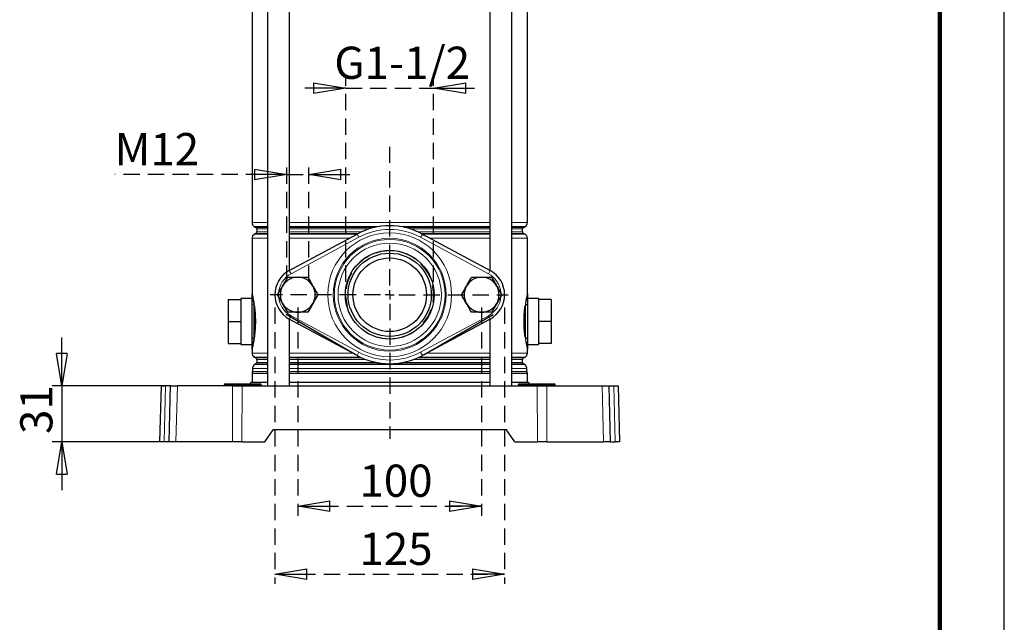
# Model space of a CAD drawing. Units: millimetres. Extents: x -4 to 213, y 0 to 297.
# Drawn here: x 133 to 210, y 110 to 157 of the extents above; entities that cross this region are included whole.
import ezdxf

# ---------------------------------------------------------------- set-up
doc = ezdxf.new("R2010")
doc.units = ezdxf.units.MM
doc.linetypes.add('HIDDEN', pattern=[1.905, 1.27, -0.635])
doc.layers.add('FORMAT', color=7, linetype='Continuous')
doc.layers.add('TRATTEGGIO', color=7, linetype='HIDDEN')
doc.styles.add('SLDTEXTSTYLE0', font='TXT', dxfattribs={"width": 0.605})
doc.dimstyles.new('SLDDIMSTYLE0', dxfattribs={"dimtxt": 2.5, "dimasz": 2.5, "dimexe": 0, "dimexo": 0.0625, "dimtad": 1, "dimlfac": 7, "dimrnd": 1e-09, "dimzin": 12, "dimdsep": 46, "dimtxsty": 'SLDTEXTSTYLE0', "dimblk1": 'CLOSED', "dimblk2": 'CLOSED', "dimsah": 1, "dimcen": 0.09, "dimadec": 0, "dimazin": 3, "dimtfac": 1, "dimtofl": 0, "dimtmove": 0, "dimatfit": 3, "dimldrblk": 'CLOSED', "dimfxl": 0, "dimfrac": 2, "dimtolj": 1, "dimtzin": 12, "dimarcsym": 0})
doc.dimstyles.new('SLDDIMSTYLE1', dxfattribs={"dimtxt": 2.5, "dimasz": 2.5, "dimexe": 0, "dimexo": 0.0625, "dimtad": 1, "dimlfac": 7, "dimrnd": 1e-09, "dimzin": 12, "dimdsep": 46, "dimtxsty": 'SLDTEXTSTYLE0', "dimblk1": 'CLOSED', "dimblk2": 'CLOSED', "dimsah": 1, "dimcen": 0.09, "dimadec": 0, "dimazin": 3, "dimtfac": 1, "dimtmove": 0, "dimatfit": 0, "dimldrblk": 'CLOSED', "dimfxl": 0, "dimfrac": 2, "dimtolj": 1, "dimtzin": 12, "dimarcsym": 0})
doc.dimstyles.new('SLDDIMSTYLE2', dxfattribs={"dimtxt": 2.5, "dimasz": 2.5, "dimexe": 0, "dimexo": 0.0625, "dimtad": 1, "dimdec": 0, "dimlfac": 7, "dimrnd": 1e-09, "dimzin": 12, "dimdsep": 46, "dimtxsty": 'SLDTEXTSTYLE0', "dimblk1": 'CLOSED', "dimblk2": 'CLOSED', "dimsah": 1, "dimcen": 0.09, "dimadec": 0, "dimazin": 3, "dimtfac": 1, "dimtdec": 0, "dimtmove": 0, "dimatfit": 0, "dimldrblk": 'CLOSED', "dimfxl": 0, "dimfrac": 2, "dimtolj": 1, "dimtzin": 12, "dimarcsym": 0})
doc.dimstyles.new('SLDDIMSTYLE3', dxfattribs={"dimtxt": 2.5, "dimasz": 2.5, "dimexe": 0, "dimexo": 0.0625, "dimtad": 1, "dimdec": 6, "dimlfac": 7, "dimrnd": 1e-09, "dimzin": 12, "dimdsep": 46, "dimtxsty": 'SLDTEXTSTYLE0', "dimblk1": 'CLOSED', "dimblk2": 'CLOSED', "dimsah": 1, "dimcen": 0.09, "dimadec": 0, "dimazin": 3, "dimtfac": 1, "dimtmove": 0, "dimatfit": 0, "dimldrblk": 'CLOSED', "dimfxl": 0, "dimfrac": 2, "dimtolj": 1, "dimtzin": 12, "dimarcsym": 0})

# ---------------------------------------------------------------- blocks, each defined once
blk = doc.blocks.new('_Closed')
at = {"color": 0, "linetype": 'ByBlock', "lineweight": -2}
for p, q in [((-1, 0.166667), (0, 0)), ((-1, 0.166667), (-1, -0.166667)), ((0, 0), (-1, -0.166667)), ((0, 0), (-1, 0))]:
    blk.add_line(p, q, dxfattribs=at)
blk = doc.blocks.new('_D_8')
at = {"layer": 'FORMAT'}
for p, q in [((136.752, 128.525), (136.752, 132.275)), ((144.739, 128.525), (136.002, 128.525)), ((136.752, 128.525), (136.752, 124.168)), ((144.625, 124.168), (136.002, 124.168)), ((136.752, 124.168), (136.752, 120.418))]:
    blk.add_line(p, q, dxfattribs=at)
at = {"layer": 'FORMAT', "xscale": 2.5, "yscale": 2.5}
for p, rotation in [((136.752, 128.525), 270.0000000000004), ((136.752, 124.168), 90.0000000000004)]:
    blk.add_blockref('_Closed', p, dxfattribs=dict(at, rotation=rotation))
at = {"layer": 'FORMAT', "insert": (133.529, 124.78), "char_height": 2.5, "attachment_point": 1, "rotation": 90, "style": 'SLDTEXTSTYLE0'}
blk.add_mtext('31', dxfattribs=at)
blk = doc.blocks.new('_D_9')
at = {"layer": 'TRATTEGGIO'}
for p, q in [((154.239, 136.596), (154.239, 145.686)), ((155.953, 136.596), (155.953, 145.686)), ((154.239, 144.936), (140.87, 144.936)), ((154.239, 144.936), (155.953, 144.936)), ((155.953, 144.936), (159.703, 144.936))]:
    blk.add_line(p, q, dxfattribs=at)
at = {"layer": 'TRATTEGGIO', "xscale": 2.5, "yscale": 2.5}
blk.add_blockref('_Closed', (154.239, 144.936), dxfattribs=at)
at = {"layer": 'TRATTEGGIO', "xscale": 2.5, "yscale": 2.5, "rotation": 180.0000000000004}
blk.add_blockref('_Closed', (155.953, 144.936), dxfattribs=at)
at = {"layer": 'TRATTEGGIO', "insert": (140.87, 148.159), "char_height": 2.5, "attachment_point": 1, "style": 'SLDTEXTSTYLE0'}
blk.add_mtext('M12', dxfattribs=at)
blk = doc.blocks.new('_D_10')
at = {"layer": 'TRATTEGGIO'}
for p, q in [((155.096, 134.596), (155.096, 118.429)), ((169.382, 134.596), (169.382, 118.429)), ((155.096, 119.179), (169.382, 119.179))]:
    blk.add_line(p, q, dxfattribs=at)
at = {"layer": 'TRATTEGGIO', "xscale": 2.5, "yscale": 2.5, "rotation": 180.0000000000004}
blk.add_blockref('_Closed', (155.096, 119.179), dxfattribs=at)
at = {"layer": 'TRATTEGGIO', "xscale": 2.5, "yscale": 2.5}
blk.add_blockref('_Closed', (169.382, 119.179), dxfattribs=at)
at = {"layer": 'TRATTEGGIO', "insert": (159.89, 122.402), "char_height": 2.5, "attachment_point": 1, "style": 'SLDTEXTSTYLE0'}
blk.add_mtext('100', dxfattribs=at)
blk = doc.blocks.new('_D_11')
at = {"layer": 'TRATTEGGIO'}
for p, q in [((153.31, 134.596), (153.31, 113.133)), ((171.167, 134.596), (171.167, 113.133)), ((153.31, 113.883), (171.167, 113.883))]:
    blk.add_line(p, q, dxfattribs=at)
at = {"layer": 'TRATTEGGIO', "xscale": 2.5, "yscale": 2.5, "rotation": 180.0000000000004}
blk.add_blockref('_Closed', (153.31, 113.883), dxfattribs=at)
at = {"layer": 'TRATTEGGIO', "xscale": 2.5, "yscale": 2.5}
blk.add_blockref('_Closed', (171.167, 113.883), dxfattribs=at)
at = {"layer": 'TRATTEGGIO', "insert": (159.89, 117.106), "char_height": 2.5, "attachment_point": 1, "style": 'SLDTEXTSTYLE0'}
blk.add_mtext('125', dxfattribs=at)
blk = doc.blocks.new('_D_12')
at = {"layer": 'TRATTEGGIO'}
for p, q in [((158.824, 136.596), (158.824, 152.394)), ((165.653, 136.596), (165.653, 152.394)), ((158.824, 151.644), (155.074, 151.644)), ((158.824, 151.644), (165.653, 151.644)), ((165.653, 151.644), (169.403, 151.644))]:
    blk.add_line(p, q, dxfattribs=at)
at = {"layer": 'TRATTEGGIO', "xscale": 2.5, "yscale": 2.5}
blk.add_blockref('_Closed', (158.824, 151.644), dxfattribs=at)
at = {"layer": 'TRATTEGGIO', "xscale": 2.5, "yscale": 2.5, "rotation": 180.0000000000004}
blk.add_blockref('_Closed', (165.653, 151.644), dxfattribs=at)
at = {"layer": 'TRATTEGGIO', "insert": (157.933, 154.867), "char_height": 2.5, "attachment_point": 1, "style": 'SLDTEXTSTYLE0'}
blk.add_mtext('G1-1/2', dxfattribs=at)
blk = doc.blocks.new('SW_CENTERMARKSYMBOL_1')
at = {"layer": 'TRATTEGGIO', "color": 0}
for p, q in [((0, 0.714), (0, 11.49)), ((-0.714, 0), (-9.29, 0)), ((0, 0), (-0.357, 0)), ((0, 0), (0, 0.357)), ((0, 0), (0, -0.357)), ((0, 0), (0.357, 0)), ((0.714, 0), (9.2, 0)), ((0, -0.714), (0, -11.193))]:
    blk.add_line(p, q, dxfattribs=at)

msp = doc.modelspace()

# ---------------------------------------------------------------- linework, layer by layer
at = {"color": 7, "linetype": 'Continuous', "lineweight": 25}
for p, q in [((210, 0), (210, 297)), ((152.74470639, 204.66773022), (152.74470639, 128.52487307)), ((154.4589921, 137.49484829), (154.4589921, 204.66773022)), ((170.0183149, 204.66773022), (170.0183149, 137.49484829)), ((171.73260061, 128.52487307), (171.73260061, 204.66773022)), ((151.5386535, 192.05637502), (151.5386535, 141.20765684)), ((172.9386535, 141.20765684), (172.9386535, 192.05637502)), ((151.71722493, 140.89836205), (151.8386535, 140.82825523)), ((172.6386535, 140.82825523), (172.76008207, 140.89836205)), ((151.8386535, 140.36434805), (151.71722493, 140.29424124)), ((151.91008207, 140.70453732), (151.91008207, 140.48806597)), ((154.43790162, 137.48350471), (159.70105951, 140.31430931)), ((159.56008207, 140.23572345), (159.70105951, 140.31430931)), ((164.77624748, 140.31430931), (170.03940538, 137.48350471)), ((164.77624748, 140.31430931), (164.91722493, 140.23572345)), ((172.56722493, 140.48806597), (172.56722493, 140.70453732)), ((172.76008207, 140.29424124), (172.6386535, 140.36434805)), ((151.5386535, 139.98494645), (151.5386535, 135.66773022)), ((172.9386535, 135.66773022), (172.9386535, 139.98494645)), ((149.68151064, 135.23915879), (149.68151064, 133.52487307)), ((149.68151064, 135.23915879), (150.68151064, 135.23915879)), ((151.5386535, 135.31058736), (150.68151064, 135.31058736)), ((150.68151064, 135.31058736), (150.68151064, 135.23915879)), ((150.68151064, 135.23915879), (150.68151064, 134.81502863)), ((150.68151064, 134.81502863), (150.68151064, 133.94900323)), ((151.5386535, 132.34985713), (151.5386535, 134.69988901)), ((173.79579636, 135.31058736), (172.9386535, 135.31058736)), ((172.9386535, 134.69988901), (172.9386535, 132.34985713)), ((173.79579636, 135.31058736), (173.79579636, 135.23915879)), ((174.79579636, 135.23915879), (173.79579636, 135.23915879)), ((173.79579636, 135.23915879), (173.79579636, 134.81502863)), ((173.79579636, 134.81502863), (173.79579636, 133.94900323)), ((174.79579636, 135.23915879), (174.79579636, 133.52487307)), ((150.68151064, 133.94900323), (150.68151064, 133.52487307)), ((159.56008207, 130.95687984), (154.20293921, 134.04982771)), ((164.91722493, 130.95687984), (170.27436779, 134.04982771)), ((173.79579636, 133.94900323), (173.79579636, 133.52487307)), ((149.68151064, 133.52487307), (150.68151064, 133.52487307)), ((149.68151064, 133.52487307), (149.68151064, 131.81058736)), ((150.68151064, 133.52487307), (150.68151064, 133.10074292)), ((159.70105951, 130.87829398), (154.43790162, 133.70909858)), ((154.4589921, 128.52487307), (154.4589921, 133.697755)), ((170.03940538, 133.70909858), (164.77624748, 130.87829398)), ((170.0183149, 133.697755), (170.0183149, 128.52487307)), ((174.79579636, 133.52487307), (173.79579636, 133.52487307)), ((173.79579636, 133.52487307), (173.79579636, 133.10074292)), ((174.79579636, 133.52487307), (174.79579636, 131.81058736)), ((150.68151064, 133.10074292), (150.68151064, 132.23471751)), ((173.79579636, 133.10074292), (173.79579636, 132.23471751)), ((149.68151064, 131.81058736), (150.68151064, 131.81058736)), ((150.68151064, 132.23471751), (150.68151064, 131.81058736)), ((150.68151064, 131.81058736), (150.68151064, 131.73915879)), ((150.68151064, 131.73915879), (151.5386535, 131.73915879)), ((172.9386535, 131.73915879), (173.79579636, 131.73915879)), ((173.79579636, 132.23471751), (173.79579636, 131.81058736)), ((174.79579636, 131.81058736), (173.79579636, 131.81058736)), ((173.79579636, 131.81058736), (173.79579636, 131.73915879)), ((151.5386535, 131.38201593), (151.5386535, 131.0647997)), ((172.9386535, 131.0647997), (172.9386535, 131.38201593)), ((151.71722493, 130.75550491), (151.8386535, 130.68539809)), ((151.8386535, 130.22149091), (151.75293921, 130.17200374)), ((151.91008207, 130.56168018), (151.91008207, 130.34520883)), ((172.56722493, 130.34520883), (172.56722493, 130.56168018)), ((172.6386535, 130.68539809), (172.76008207, 130.75550491)), ((172.72436779, 130.17200374), (172.6386535, 130.22149091)), ((151.5386535, 129.47448465), (151.5386535, 128.81058736)), ((151.57436779, 129.86270896), (151.57436779, 129.64576435)), ((172.90293921, 129.64576435), (172.90293921, 129.86270896)), ((172.9386535, 128.81058736), (172.9386535, 129.47448465)), ((149.38028561, 128.59754824), (149.38024209, 128.59505504)), ((149.4517033, 128.66773022), (149.52436779, 128.66773022)), ((149.52436779, 128.66773022), (150.09579636, 128.66773022)), ((150.09579636, 128.66773022), (150.30884616, 128.66773022)), ((150.23738495, 128.59505504), (150.23742847, 128.59754824)), ((150.30884616, 128.66773022), (150.38151064, 128.66773022)), ((150.38151064, 128.66773022), (151.2386535, 128.66773022)), ((151.2386535, 128.66773022), (151.31131798, 128.66773022)), ((151.31131798, 128.66773022), (151.52436779, 128.66773022)), ((151.38277919, 128.59505504), (151.38273567, 128.59754824)), ((151.45293921, 128.81058736), (152.74470639, 128.81058736)), ((151.52436779, 128.66773022), (152.09579636, 128.66773022)), ((152.09579636, 128.66773022), (152.16846084, 128.66773022)), ((152.23992205, 128.59505504), (152.23987853, 128.59754824)), ((154.4589921, 128.81058736), (170.0183149, 128.81058736)), ((171.73260061, 128.81058736), (173.02436779, 128.81058736)), ((172.23742847, 128.59754824), (172.23738495, 128.59505504)), ((172.30884616, 128.66773022), (172.38151064, 128.66773022)), ((172.38151064, 128.66773022), (172.95293921, 128.66773022)), ((172.95293921, 128.66773022), (173.16598902, 128.66773022)), ((173.09452781, 128.59505504), (173.09457133, 128.59754824)), ((173.16598902, 128.66773022), (173.2386535, 128.66773022)), ((173.2386535, 128.66773022), (174.09579636, 128.66773022)), ((174.09579636, 128.66773022), (174.16846084, 128.66773022)), ((174.16846084, 128.66773022), (174.38151064, 128.66773022)), ((174.23992205, 128.59505504), (174.23987853, 128.59754824)), ((174.38151064, 128.66773022), (174.95293921, 128.66773022)), ((174.95293921, 128.66773022), (175.02560369, 128.66773022)), ((175.09706491, 128.59505504), (175.09702139, 128.59754824)), ((144.38151064, 124.16773022), (144.49560644, 128.52487307)), ((144.49560644, 128.52487307), (144.82038573, 128.52487307)), ((145.20989216, 128.52487307), (144.82038573, 128.52487307)), ((145.09579636, 124.16773022), (145.20989216, 128.52487307)), ((145.20989216, 128.52487307), (145.73912571, 128.52487307)), ((150.03332315, 128.52487307), (145.73912571, 128.52487307)), ((150.03332315, 128.52487307), (150.77255274, 128.52487307)), ((150.77255274, 128.52487307), (173.70475426, 128.52487307)), ((173.70475426, 128.52487307), (174.44398385, 128.52487307)), ((174.44398385, 128.52487307), (178.73818129, 128.52487307)), ((178.73818129, 128.52487307), (179.26741484, 128.52487307)), ((179.26741484, 128.52487307), (179.38151064, 124.16773022)), ((179.26741484, 128.52487307), (179.65692127, 128.52487307)), ((179.65692127, 128.52487307), (179.98170056, 128.52487307)), ((179.98170056, 128.52487307), (180.09579636, 124.16773022)), ((152.52436779, 124.16773022), (153.1745605, 125.09630164)), ((171.3027465, 125.09630164), (153.1745605, 125.09630164)), ((171.95293921, 124.16773022), (171.3027465, 125.09630164)), ((144.70628993, 124.16773022), (144.38151064, 124.16773022)), ((145.09579636, 124.16773022), (144.70628993, 124.16773022)), ((145.62502991, 124.16773022), (145.09579636, 124.16773022)), ((150.01830215, 124.16773022), (145.62502991, 124.16773022)), ((150.75753174, 124.16773022), (150.01830215, 124.16773022)), ((150.75753174, 124.16773022), (152.52436779, 124.16773022)), ((171.95293921, 124.16773022), (173.71977526, 124.16773022)), ((174.45900484, 124.16773022), (173.71977526, 124.16773022)), ((174.45900484, 124.16773022), (178.85227709, 124.16773022)), ((179.38151064, 124.16773022), (178.85227709, 124.16773022)), ((179.38151064, 124.16773022), (179.77101707, 124.16773022)), ((180.09579636, 124.16773022), (179.77101707, 124.16773022))]:
    msp.add_line(p, q, dxfattribs=at)
at = {"color": 7, "linetype": 'Continuous', "lineweight": 140}
msp.add_line((205, 292), (205, 5), dxfattribs=at)
at = {"color": 8, "linetype": 'Continuous', "lineweight": 18}
for p, q in [((151.5386535, 141.20765684), (152.74470639, 141.20765684)), ((152.74470639, 140.89836205), (151.71722493, 140.89836205)), ((151.8386535, 140.82825523), (152.74470639, 140.82825523)), ((154.4589921, 141.20765684), (170.0183149, 141.20765684)), ((161.47240614, 140.89836205), (154.4589921, 140.89836205)), ((154.4589921, 140.82825523), (161.08728856, 140.82825523)), ((170.0183149, 140.89836205), (163.00490086, 140.89836205)), ((163.39001844, 140.82825523), (170.0183149, 140.82825523)), ((171.73260061, 141.20765684), (172.9386535, 141.20765684)), ((172.76008207, 140.89836205), (171.73260061, 140.89836205)), ((171.73260061, 140.82825523), (172.6386535, 140.82825523)), ((151.71722493, 140.29424124), (152.74470639, 140.29424124)), ((152.74470639, 140.36434805), (151.8386535, 140.36434805)), ((152.74470639, 140.70453732), (151.91008207, 140.70453732)), ((151.91008207, 140.48806597), (152.74470639, 140.48806597)), ((160.6246808, 140.70453732), (154.4589921, 140.70453732)), ((154.4589921, 140.48806597), (160.05470721, 140.48806597)), ((159.7963773, 140.36434805), (154.4589921, 140.36434805)), ((154.4589921, 140.29424124), (159.66409661, 140.29424124)), ((159.83639786, 140.06268224), (154.57323997, 137.23187764)), ((159.70105951, 140.31430931), (159.83639786, 140.06268224)), ((170.0183149, 140.70453732), (163.8526262, 140.70453732)), ((164.42259979, 140.48806597), (170.0183149, 140.48806597)), ((164.77624748, 140.31430931), (164.64090914, 140.06268224)), ((169.90406703, 137.23187764), (164.64090914, 140.06268224)), ((170.0183149, 140.36434805), (164.6809297, 140.36434805)), ((164.81355895, 140.29424124), (170.0183149, 140.29424124)), ((172.56722493, 140.70453732), (171.73260061, 140.70453732)), ((171.73260061, 140.48806597), (172.56722493, 140.48806597)), ((172.6386535, 140.36434805), (171.73260061, 140.36434805)), ((171.73260061, 140.29424124), (172.76008207, 140.29424124)), ((152.74470639, 139.98494645), (151.5386535, 139.98494645)), ((159.08869342, 139.98494645), (154.4589921, 139.98494645)), ((170.0183149, 139.98494645), (165.38861358, 139.98494645)), ((172.9386535, 139.98494645), (171.73260061, 139.98494645)), ((154.57323997, 137.23187764), (154.43790162, 137.48350471)), ((170.03940538, 137.48350471), (169.90406703, 137.23187764)), ((151.69094763, 134.68763645), (151.66910937, 134.86559612)), ((151.69094763, 134.68763645), (151.69094763, 132.36210969)), ((151.69416243, 134.89873754), (151.72019457, 134.71788071)), ((172.75711243, 134.71788071), (172.78314457, 134.89873754)), ((172.80819763, 134.86559612), (172.78635937, 134.68763645)), ((172.78635937, 132.36210969), (172.78635937, 134.68763645)), ((154.57323997, 133.96072565), (154.43790162, 133.70909858)), ((154.57323997, 133.96072565), (159.83639786, 131.12992105)), ((164.64090914, 131.12992105), (169.90406703, 133.96072565)), ((170.03940538, 133.70909858), (169.90406703, 133.96072565)), ((151.66910937, 132.18415003), (151.69094763, 132.36210969)), ((151.72019457, 132.33186544), (151.69416243, 132.15100861)), ((172.78314457, 132.15100861), (172.75711243, 132.33186544)), ((172.78635937, 132.36210969), (172.80819763, 132.18415003)), ((151.5386535, 131.0647997), (152.74470639, 131.0647997)), ((154.4589921, 131.0647997), (159.37315939, 131.0647997)), ((159.83639786, 131.12992105), (159.70105951, 130.87829398)), ((164.64090914, 131.12992105), (164.77624748, 130.87829398)), ((165.10414761, 131.0647997), (170.0183149, 131.0647997)), ((171.73260061, 131.0647997), (172.9386535, 131.0647997)), ((152.74470639, 130.75550491), (151.71722493, 130.75550491)), ((151.75293921, 130.17200374), (152.74470639, 130.17200374)), ((151.8386535, 130.68539809), (152.74470639, 130.68539809)), ((152.74470639, 130.22149091), (151.8386535, 130.22149091)), ((152.74470639, 130.56168018), (151.91008207, 130.56168018)), ((151.91008207, 130.34520883), (152.74470639, 130.34520883)), ((159.94394947, 130.75550491), (154.4589921, 130.75550491)), ((154.4589921, 130.68539809), (160.09809145, 130.68539809)), ((160.40792515, 130.56168018), (154.4589921, 130.56168018)), ((154.4589921, 130.34520883), (161.17799154, 130.34520883)), ((162.2386535, 130.22149091), (154.4589921, 130.22149091)), ((154.4589921, 130.17200374), (170.0183149, 130.17200374)), ((170.0183149, 130.22149091), (162.2386535, 130.22149091)), ((163.29931546, 130.34520883), (170.0183149, 130.34520883)), ((170.0183149, 130.56168018), (164.06938185, 130.56168018)), ((164.37921555, 130.68539809), (170.0183149, 130.68539809)), ((170.0183149, 130.75550491), (164.53335753, 130.75550491)), ((172.76008207, 130.75550491), (171.73260061, 130.75550491)), ((171.73260061, 130.68539809), (172.6386535, 130.68539809)), ((172.56722493, 130.56168018), (171.73260061, 130.56168018)), ((171.73260061, 130.34520883), (172.56722493, 130.34520883)), ((172.6386535, 130.22149091), (171.73260061, 130.22149091)), ((171.73260061, 130.17200374), (172.72436779, 130.17200374)), ((152.74470639, 129.47448465), (151.5386535, 129.47448465)), ((152.74470639, 129.61721773), (151.5684154, 129.61721773)), ((152.74470639, 129.86270896), (151.57436779, 129.86270896)), ((151.57436779, 129.64576435), (152.74470639, 129.64576435)), ((170.0183149, 129.86270896), (154.4589921, 129.86270896)), ((154.4589921, 129.64576435), (162.2386535, 129.64576435)), ((162.2386535, 129.61721773), (154.4589921, 129.61721773)), ((170.0183149, 129.47448465), (154.4589921, 129.47448465)), ((162.2386535, 129.64576435), (170.0183149, 129.64576435)), ((170.0183149, 129.61721773), (162.2386535, 129.61721773)), ((172.90293921, 129.86270896), (171.73260061, 129.86270896)), ((171.73260061, 129.64576435), (172.90293921, 129.64576435)), ((172.90889159, 129.61721773), (171.73260061, 129.61721773)), ((172.9386535, 129.47448465), (171.73260061, 129.47448465)), ((149.38024209, 128.59505504), (149.52436779, 128.59505504)), ((149.52436779, 128.59754824), (149.38028561, 128.59754824)), ((149.52436779, 128.66773022), (149.52436779, 128.59754824)), ((149.52436779, 128.59505504), (149.52436779, 128.59754824)), ((150.09579636, 128.59754824), (149.52436779, 128.59754824)), ((149.52436779, 128.59505504), (149.52436779, 128.52487307)), ((149.52436779, 128.59505504), (150.09579636, 128.59505504)), ((150.09579636, 128.66773022), (150.09579636, 128.59754824)), ((150.23742847, 128.59754824), (150.09579636, 128.59754824)), ((150.09579636, 128.59505504), (150.09579636, 128.59754824)), ((150.09579636, 128.59505504), (150.23738495, 128.59505504)), ((150.09579636, 128.59505504), (150.09579636, 128.52487307)), ((150.23738495, 128.59505504), (150.38151064, 128.59505504)), ((150.38151064, 128.59754824), (150.23742847, 128.59754824)), ((150.38151064, 128.66773022), (150.38151064, 128.59754824)), ((150.38151064, 128.59505504), (150.38151064, 128.59754824)), ((151.2386535, 128.59754824), (150.38151064, 128.59754824)), ((150.38151064, 128.59505504), (151.2386535, 128.59505504)), ((150.38151064, 128.59505504), (150.38151064, 128.52487307)), ((151.2386535, 128.66773022), (151.2386535, 128.59754824)), ((151.2386535, 128.59505504), (151.2386535, 128.59754824)), ((151.38273567, 128.59754824), (151.2386535, 128.59754824)), ((151.2386535, 128.59505504), (151.2386535, 128.52487307)), ((151.2386535, 128.59505504), (151.38277919, 128.59505504)), ((151.52436779, 128.59754824), (151.38273567, 128.59754824)), ((151.38277919, 128.59505504), (151.52436779, 128.59505504)), ((151.52436779, 128.59754824), (151.52436779, 128.66773022)), ((151.52436779, 128.59505504), (151.52436779, 128.59754824)), ((152.09579636, 128.59754824), (151.52436779, 128.59754824)), ((151.52436779, 128.52487307), (151.52436779, 128.59505504)), ((151.52436779, 128.59505504), (152.09579636, 128.59505504)), ((152.09579636, 128.59754824), (152.09579636, 128.66773022)), ((152.09579636, 128.59505504), (152.09579636, 128.59754824)), ((152.23987853, 128.59754824), (152.09579636, 128.59754824)), ((152.09579636, 128.52487307), (152.09579636, 128.59505504)), ((152.09579636, 128.59505504), (152.23992205, 128.59505504)), ((172.23738495, 128.59505504), (172.38151064, 128.59505504)), ((172.38151064, 128.59754824), (172.23742847, 128.59754824)), ((172.38151064, 128.66773022), (172.38151064, 128.59754824)), ((172.38151064, 128.59505504), (172.38151064, 128.59754824)), ((172.95293921, 128.59754824), (172.38151064, 128.59754824)), ((172.38151064, 128.59505504), (172.38151064, 128.52487307)), ((172.38151064, 128.59505504), (172.95293921, 128.59505504)), ((172.95293921, 128.66773022), (172.95293921, 128.59754824)), ((173.09457133, 128.59754824), (172.95293921, 128.59754824)), ((172.95293921, 128.59505504), (172.95293921, 128.59754824)), ((172.95293921, 128.59505504), (173.09452781, 128.59505504)), ((172.95293921, 128.59505504), (172.95293921, 128.52487307)), ((173.09452781, 128.59505504), (173.2386535, 128.59505504)), ((173.2386535, 128.59754824), (173.09457133, 128.59754824)), ((173.2386535, 128.59754824), (173.2386535, 128.66773022)), ((173.2386535, 128.59505504), (173.2386535, 128.59754824)), ((174.09579636, 128.59754824), (173.2386535, 128.59754824)), ((173.2386535, 128.52487307), (173.2386535, 128.59505504)), ((173.2386535, 128.59505504), (174.09579636, 128.59505504)), ((174.09579636, 128.59754824), (174.09579636, 128.66773022)), ((174.09579636, 128.59505504), (174.09579636, 128.59754824)), ((174.23987853, 128.59754824), (174.09579636, 128.59754824)), ((174.09579636, 128.52487307), (174.09579636, 128.59505504)), ((174.09579636, 128.59505504), (174.23992205, 128.59505504)), ((174.38151064, 128.59754824), (174.23987853, 128.59754824)), ((174.23992205, 128.59505504), (174.38151064, 128.59505504)), ((174.38151064, 128.59754824), (174.38151064, 128.66773022)), ((174.38151064, 128.59505504), (174.38151064, 128.59754824)), ((174.95293921, 128.59754824), (174.38151064, 128.59754824)), ((174.38151064, 128.52487307), (174.38151064, 128.59505504)), ((174.38151064, 128.59505504), (174.95293921, 128.59505504)), ((174.95293921, 128.59754824), (174.95293921, 128.66773022)), ((174.95293921, 128.59505504), (174.95293921, 128.59754824)), ((175.09702139, 128.59754824), (174.95293921, 128.59754824)), ((174.95293921, 128.52487307), (174.95293921, 128.59505504)), ((174.95293921, 128.59505504), (175.09706491, 128.59505504)), ((144.82038573, 128.52487307), (144.70628993, 124.16773022)), ((145.73912571, 128.52487307), (145.62502991, 124.16773022)), ((150.01830215, 124.16773022), (150.03332315, 128.52487307)), ((150.77255274, 128.52487307), (150.75753174, 124.16773022)), ((173.71977526, 124.16773022), (173.70475426, 128.52487307)), ((174.44398385, 128.52487307), (174.45900484, 124.16773022)), ((178.85227709, 124.16773022), (178.73818129, 128.52487307)), ((179.77101707, 124.16773022), (179.65692127, 128.52487307))]:
    msp.add_line(p, q, dxfattribs=at)
for radius in [4.8122026, 4.38421851, 4.29990428, 4.01458155]:
    msp.add_circle((162.2386535, 135.59630164), radius, dxfattribs=at)
at = {"color": 7, "linetype": 'Continuous', "lineweight": 25}
for radius in [3.44642857, 3.23214286, 2.85714286]:
    msp.add_circle((162.2386535, 135.59630164), radius, dxfattribs=at)
for centre, radius, start, end in [((151.89579636, 141.20765684), 0.35714286, 180, 240), ((151.76722493, 140.70453732), 0.14285714, 0, 60), ((162.2386535, 135.59630164), 5.35714286, 61.7262863686, 118.2737136314), ((172.71008207, 140.70453732), 0.14285714, 120, 180), ((172.58151064, 141.20765684), 0.35714286, 300, 0), ((151.89579636, 139.98494645), 0.35714286, 120, 180), ((151.76722493, 140.48806597), 0.14285714, 300, 0), ((172.71008207, 140.48806597), 0.14285714, 180, 240), ((172.58151064, 139.98494645), 0.35714286, 0, 60), ((155.45293921, 135.59630164), 2.14285714, 118.2737136314, 241.7262863686), ((169.02436779, 135.59630164), 2.14285714, 298.2737136314, 61.7262863686), ((155.09579636, 135.59630164), 1.35714286, 150, 210), ((155.09579636, 135.59630164), 1.35714286, 90, 150), ((155.09579636, 135.59630164), 1.35714286, 30, 90), ((155.09579636, 135.59630164), 1.35714286, 330, 30), ((169.38151064, 135.59630164), 1.35714286, 150, 210), ((169.38151064, 135.59630164), 1.35714286, 90, 150), ((169.38151064, 135.59630164), 1.35714286, 30, 90), ((169.38151064, 135.59630164), 1.35714286, 330, 30), ((155.09579636, 135.59630164), 1.35714286, 210, 270), ((155.09579636, 135.59630164), 1.35714286, 270, 330), ((169.38151064, 135.59630164), 1.35714286, 210, 270), ((169.38151064, 135.59630164), 1.35714286, 270, 330), ((151.89579636, 131.0647997), 0.35714286, 180, 240), ((162.2386535, 135.59630164), 5.35714286, 241.7262863686, 298.2737136314), ((172.58151064, 131.0647997), 0.35714286, 300, 0), ((151.93151064, 129.86270896), 0.35714286, 120, 180), ((151.76722493, 130.56168018), 0.14285714, 0, 60), ((151.76722493, 130.34520883), 0.14285714, 300, 0), ((172.71008207, 130.56168018), 0.14285714, 120, 180), ((172.71008207, 130.34520883), 0.14285714, 180, 240), ((172.54579636, 129.86270896), 0.35714286, 0, 60), ((151.89579636, 129.47448465), 0.35714286, 156.4435356909, 180), ((151.50293921, 129.64576435), 0.07142857, 336.4435356909, 0), ((172.97436779, 129.64576435), 0.07142857, 180, 203.5564643091), ((172.58151064, 129.47448465), 0.35714286, 0, 23.5564643091), ((149.3088244, 128.59630164), 0.07142857, 270, 359), ((149.4517033, 128.59630164), 0.07142857, 90, 179), ((150.16596726, 128.59630164), 0.07142857, 270, 359), ((150.30884616, 128.59630164), 0.07142857, 90, 179), ((151.31131798, 128.59630164), 0.07142857, 1, 90), ((151.45419688, 128.59630164), 0.07142857, 181, 270), ((151.16722493, 128.81058736), 0.28571429, 330, 360), ((152.16846084, 128.59630164), 0.07142857, 1, 90), ((152.31133974, 128.59630164), 0.07142857, 181, 270), ((172.16596726, 128.59630164), 0.07142857, 270, 359), ((172.30884616, 128.59630164), 0.07142857, 90, 179), ((173.02311011, 128.59630164), 0.07142857, 270, 359), ((173.31008207, 128.81058736), 0.28571429, 180, 210), ((173.16598902, 128.59630164), 0.07142857, 90, 179), ((174.16846084, 128.59630164), 0.07142857, 1, 90), ((174.31133974, 128.59630164), 0.07142857, 181, 270), ((175.02560369, 128.59630164), 0.07142857, 1, 90), ((175.1684826, 128.59630164), 0.07142857, 181, 270)]:
    msp.add_arc(centre, radius, start, end, dxfattribs=at)
at = {"color": 8, "linetype": 'Continuous', "lineweight": 18}
for centre, radius, start, end in [((162.2386535, 135.59630164), 5.07142857, 61.7262863686, 118.2737136314), ((155.45293921, 135.59630164), 1.85714286, 118.2737136314, 175.8588819253), ((169.02436779, 135.59630164), 1.85714286, 5.4028327603, 61.7262863686), ((169.02436779, 135.59630164), 1.85714286, 298.2737136314, 355.8588819253), ((151.73799196, 134.67716167), 0.20062989, 110.0799874307, 173.4955737516), ((151.64265689, 134.91163278), 0.05309527, 299.8814964191, 345.9440154312), ((151.67134285, 134.73585814), 0.05205457, 292.1244621826, 339.7963836188), ((155.45293921, 135.59630164), 1.85714286, 185.4028327603, 241.7262863686), ((172.80596415, 134.73585814), 0.05205457, 200.2036163813, 247.8755378173), ((172.83465011, 134.91163278), 0.05309527, 194.0559845687, 240.1185035811), ((172.73931504, 134.67716167), 0.20062989, 6.5044262484, 69.9200125694), ((151.73799196, 132.37258448), 0.20062989, 186.5044262484, 249.9200125693), ((151.64265689, 132.13811337), 0.05309527, 14.0559845688, 60.118503581), ((151.67134285, 132.313888), 0.05205457, 20.2036163812, 67.8755378173), ((172.80596415, 132.313888), 0.05205457, 112.1244621826, 159.7963836188), ((172.83465011, 132.13811337), 0.05309527, 119.8814964191, 165.9440154311), ((172.73931504, 132.37258448), 0.20062989, 290.0799874307, 353.4955737516), ((162.2386535, 135.59630164), 5.07142857, 241.7262863686, 298.2737136314)]:
    msp.add_arc(centre, radius, start, end, dxfattribs=at)
at = {"color": 7, "linetype": 'Continuous', "lineweight": 25}
for points, knots in [([(153.52870277, 135.59630164), (153.6279785, 135.76825226), (153.75719516, 135.99206208), (153.88975954, 136.22167031), (153.92047617, 136.27487307)], [0, 0, 0, 0, 0.7682889686, 1, 1, 1, 1]), ([(153.92047617, 136.27487307), (154.0251518, 136.45617659), (154.15779108, 136.68591457), (154.28535577, 136.90686308), (154.31224956, 136.9534445)], [0, 0, 0, 0, 0.7891752257, 1, 1, 1, 1]), ([(154.31224956, 136.9534445), (154.43950101, 136.9534445), (154.69633701, 136.9534445), (154.96183929, 136.9534445), (155.09579636, 136.9534445)], [0, 0, 0, 0, 0.4954579635, 1, 1, 1, 1]), ([(155.09579636, 136.9534445), (155.11436942, 136.9534445), (155.2550179, 136.9534445), (155.52020305, 136.9534445), (155.75890069, 136.9534445), (155.87934315, 136.9534445)], [0, 0, 0, 0, 0.07009182702, 0.53078536086, 1, 1, 1, 1]), ([(155.87934315, 136.9534445), (155.94296887, 136.84324152), (156.07138687, 136.62081501), (156.20413802, 136.39088329), (156.27111655, 136.27487307)], [0, 0, 0, 0, 0.4954579635, 1, 1, 1, 1]), ([(156.27111655, 136.27487307), (156.28040308, 136.25878833), (156.35072732, 136.13698317), (156.48331989, 135.90732609), (156.60266871, 135.70060787), (156.66288994, 135.59630164)], [0, 0, 0, 0, 0.070091827, 0.5307853609, 1, 1, 1, 1]), ([(167.81441705, 135.59630164), (167.91369279, 135.76825226), (168.04290945, 135.99206208), (168.17547382, 136.22167031), (168.20619045, 136.27487307)], [0, 0, 0, 0, 0.7682889686, 1, 1, 1, 1]), ([(168.20619045, 136.27487307), (168.31086609, 136.45617659), (168.44350537, 136.68591457), (168.57107005, 136.90686308), (168.59796385, 136.9534445)], [0, 0, 0, 0, 0.78917522568, 1, 1, 1, 1]), ([(168.59796385, 136.9534445), (168.72521529, 136.9534445), (168.9820513, 136.9534445), (169.24755358, 136.9534445), (169.38151064, 136.9534445)], [0, 0, 0, 0, 0.4954579635, 1, 1, 1, 1]), ([(169.38151064, 136.9534445), (169.4000837, 136.9534445), (169.54073218, 136.9534445), (169.80591734, 136.9534445), (170.04461498, 136.9534445), (170.16505744, 136.9534445)], [0, 0, 0, 0, 0.07009182702, 0.53078536086, 1, 1, 1, 1]), ([(170.16505744, 136.9534445), (170.22868316, 136.84324152), (170.35710116, 136.62081501), (170.4898523, 136.39088329), (170.55683083, 136.27487307)], [0, 0, 0, 0, 0.4954579635, 1, 1, 1, 1]), ([(170.55683083, 136.27487307), (170.56611736, 136.25878833), (170.6364416, 136.13698317), (170.76903418, 135.90732609), (170.888383, 135.70060787), (170.94860423, 135.59630164)], [0, 0, 0, 0, 0.070091827, 0.5307853609, 1, 1, 1, 1]), ([(151.5386535, 135.66773022), (151.53865403, 135.66777303), (151.53865479, 135.66783433), (151.53866243, 135.66794449), (151.53870294, 135.66818177), (151.53917481, 135.66779418), (151.54318725, 135.65434953), (151.5592879, 135.59021144), (151.59177588, 135.44922122), (151.63466436, 135.24331406), (151.67057304, 135.04727878), (151.69039173, 134.92248142), (151.69416243, 134.89873754)], [0, 0, 0, 0, 0.00386446774, 0.00553396662, 0.0122656709, 0.03919408702, 0.14701373939, 0.34505770009, 0.54892534775, 0.74734091535, 0.95192920139, 1, 1, 1, 1]), ([(151.5386535, 134.69988901), (151.5386535, 134.78947187), (151.5386535, 134.99204484), (151.5386535, 135.25250212), (151.5386535, 135.44801921), (151.5386535, 135.5652324), (151.5386535, 135.62448758), (151.5386535, 135.65289679), (151.5386535, 135.66421658), (151.5386535, 135.66725951), (151.5386535, 135.66773022)], [0, 0, 0, 0, 0.1845987112, 0.417431524, 0.6502922282, 0.7965122912, 0.9071335514, 0.9735710283, 0.9959117696, 1, 1, 1, 1]), ([(153.92047617, 134.91773022), (153.91118964, 134.93381496), (153.8408654, 135.05562011), (153.70827282, 135.28527719), (153.588924, 135.49199541), (153.52870277, 135.59630164)], [0, 0, 0, 0, 0.070091827, 0.5307853609, 1, 1, 1, 1]), ([(156.66288994, 135.59630164), (156.63599615, 135.54972022), (156.50843147, 135.32877171), (156.37579218, 135.09903374), (156.27111655, 134.91773022)], [0, 0, 0, 0, 0.21082477432, 1, 1, 1, 1]), ([(168.20619045, 134.91773022), (168.19690392, 134.93381496), (168.12657968, 135.05562011), (167.9939871, 135.28527719), (167.87463828, 135.49199541), (167.81441705, 135.59630164)], [0, 0, 0, 0, 0.070091827, 0.5307853609, 1, 1, 1, 1]), ([(170.94860423, 135.59630164), (170.92171043, 135.54972022), (170.79414575, 135.32877171), (170.66150647, 135.09903374), (170.55683083, 134.91773022)], [0, 0, 0, 0, 0.21082477432, 1, 1, 1, 1]), ([(172.9386535, 135.66773022), (172.9386535, 135.6672595), (172.9386535, 135.66392507), (172.9386535, 135.65191303), (172.9386535, 135.62206606), (172.9386535, 135.56063977), (172.9386535, 135.44071316), (172.9386535, 135.24251555), (172.9386535, 134.98362866), (172.9386535, 134.78520222), (172.9386535, 134.69988901)], [0, 0, 0, 0, 0.0040881634, 0.0289597979, 0.0980591842, 0.2109629769, 0.3589364766, 0.591712895, 0.8244574515, 1, 1, 1, 1]), ([(151.72019457, 134.71788071), (151.73303021, 134.6130724), (151.7586952, 134.40350718), (151.78599109, 134.05652234), (151.79992682, 133.70058898), (151.8001348, 133.35272007), (151.78688375, 133.01940613), (151.76151473, 132.67134176), (151.73519753, 132.45512609), (151.72019457, 132.33186544)], [0, 0, 0, 0, 0.1464467843, 0.2928217568, 0.43153393, 0.5702282902, 0.6994192044, 0.8286443206, 1, 1, 1, 1]), ([(154.31224956, 134.23915879), (154.24862384, 134.34936177), (154.12020584, 134.57178828), (153.9874547, 134.80172), (153.92047617, 134.91773022)], [0, 0, 0, 0, 0.4954579635, 1, 1, 1, 1]), ([(156.27111655, 134.91773022), (156.24039992, 134.86452746), (156.10783555, 134.63491922), (155.97861888, 134.4111094), (155.87934315, 134.23915879)], [0, 0, 0, 0, 0.2317110314, 1, 1, 1, 1]), ([(168.59796385, 134.23915879), (168.53433813, 134.34936177), (168.40592012, 134.57178828), (168.27316898, 134.80172), (168.20619045, 134.91773022)], [0, 0, 0, 0, 0.4954579635, 1, 1, 1, 1]), ([(170.55683083, 134.91773022), (170.52611421, 134.86452746), (170.39354983, 134.63491922), (170.26433317, 134.4111094), (170.16505744, 134.23915879)], [0, 0, 0, 0, 0.2317110314, 1, 1, 1, 1]), ([(172.75711243, 132.33186544), (172.74427679, 132.43667374), (172.7186118, 132.64623896), (172.69131591, 132.99322381), (172.67738018, 133.34915716), (172.6771722, 133.69702608), (172.69042325, 134.03034002), (172.71579227, 134.37840439), (172.74210947, 134.59462006), (172.75711243, 134.71788071)], [0, 0, 0, 0, 0.1464467843, 0.2928217568, 0.43153393, 0.5702282902, 0.6994192044, 0.8286443206, 1, 1, 1, 1]), ([(155.09579636, 134.23915879), (155.0772233, 134.23915879), (154.93657482, 134.23915879), (154.67138966, 134.23915879), (154.43269202, 134.23915879), (154.31224956, 134.23915879)], [0, 0, 0, 0, 0.07009182702, 0.53078536086, 1, 1, 1, 1]), ([(155.87934315, 134.23915879), (155.75209171, 134.23915879), (155.4952557, 134.23915879), (155.22975342, 134.23915879), (155.09579636, 134.23915879)], [0, 0, 0, 0, 0.4954579635, 1, 1, 1, 1]), ([(169.38151064, 134.23915879), (169.36293758, 134.23915879), (169.2222891, 134.23915879), (168.95710395, 134.23915879), (168.71840631, 134.23915879), (168.59796385, 134.23915879)], [0, 0, 0, 0, 0.07009182702, 0.53078536086, 1, 1, 1, 1]), ([(170.16505744, 134.23915879), (170.03780599, 134.23915879), (169.78096999, 134.23915879), (169.5154677, 134.23915879), (169.38151064, 134.23915879)], [0, 0, 0, 0, 0.4954579635, 1, 1, 1, 1]), ([(151.5386535, 131.38201593), (151.5386535, 131.38248664), (151.5386535, 131.38582108), (151.5386535, 131.39783312), (151.5386535, 131.42768009), (151.5386535, 131.48910638), (151.5386535, 131.60903299), (151.5386535, 131.8072306), (151.5386535, 132.06611749), (151.5386535, 132.26454392), (151.5386535, 132.34985713)], [0, 0, 0, 0, 0.0040881634, 0.0289597979, 0.0980591842, 0.2109629769, 0.3589364766, 0.591712895, 0.8244574515, 1, 1, 1, 1]), ([(151.69416243, 132.15100861), (151.67941357, 132.06198639), (151.64949779, 131.88141847), (151.60733534, 131.67359284), (151.5723826, 131.51498108), (151.54591331, 131.40508231), (151.53869498, 131.37927968), (151.53865415, 131.38197323), (151.5386535, 131.38201593)], [0, 0, 0, 0, 0.1861767057, 0.3776308936, 0.5633939232, 0.753969146, 0.9960993577, 1, 1, 1, 1]), ([(172.9386535, 132.34985713), (172.9386535, 132.24060228), (172.9386535, 132.03862021), (172.9386535, 131.79885616), (172.9386535, 131.62338889), (172.9386535, 131.50483212), (172.9386535, 131.43615311), (172.9386535, 131.40129581), (172.9386535, 131.3868731), (172.9386535, 131.38248666), (172.9386535, 131.38201593)], [0, 0, 0, 0, 0.2264740805, 0.4186880616, 0.6109140383, 0.7643087283, 0.8843223617, 0.9619085121, 0.9959121786, 1, 1, 1, 1]), ([(151.5386535, 131.38201593), (151.53865255, 131.38205289), (151.53863801, 131.38261619), (151.53986703, 131.38950199), (151.54101543, 131.39593604)], [0, 0, 0, 0, 0.0656043126, 1, 1, 1, 1])]:
    msp.add_open_spline(points, degree=3, knots=knots, dxfattribs=at)
at = {"color": 8, "linetype": 'Continuous', "lineweight": 18}
for points, knots in [([(151.66910937, 134.86559612), (151.65720428, 134.95092137), (151.63310095, 135.12367302), (151.59902254, 135.32837066), (151.57033061, 135.49082845), (151.54590109, 135.62341575), (151.53869239, 135.66451714), (151.53865403, 135.66768605), (151.5386535, 135.66773022)], [0, 0, 0, 0, 0.177638653, 0.3596516764, 0.5372233405, 0.7187306921, 0.9960796647, 1, 1, 1, 1]), ([(172.78314457, 134.89873754), (172.79834642, 134.99032508), (172.82925965, 135.17657002), (172.87351145, 135.39315911), (172.90943011, 135.55429391), (172.93297266, 135.65051801), (172.93861829, 135.67004685), (172.93865285, 135.66777292), (172.9386535, 135.66773022)], [0, 0, 0, 0, 0.1918027564, 0.3900343808, 0.5943084949, 0.7922985904, 0.9960995112, 1, 1, 1, 1]), ([(172.9386535, 135.66773022), (172.93865295, 135.66768562), (172.93861704, 135.66476052), (172.93202214, 135.6265018), (172.90688825, 135.49103301), (172.87585979, 135.31444436), (172.84144937, 135.10489449), (172.81928066, 134.94535584), (172.80819763, 134.86559612)], [0, 0, 0, 0, 0.0039552899, 0.2594358673, 0.4640441465, 0.6686305434, 0.8343352232, 1, 1, 1, 1]), ([(151.69094763, 132.36210969), (151.70603259, 132.48211574), (151.73232475, 132.69127887), (151.75811785, 133.03028709), (151.77125942, 133.35356717), (151.77146793, 133.69437849), (151.75731525, 134.03968593), (151.72999517, 134.38009303), (151.70410555, 134.58400294), (151.69094763, 134.68763645)], [0, 0, 0, 0, 0.1714839159, 0.2988858912, 0.4298172206, 0.566108905, 0.7070402949, 0.8511085523, 1, 1, 1, 1]), ([(172.78635937, 134.68763645), (172.77127441, 134.56763041), (172.74498225, 134.35846727), (172.71918915, 134.01945905), (172.70604758, 133.69617897), (172.70583907, 133.35536765), (172.71999175, 133.01006021), (172.74731183, 132.66965312), (172.77320144, 132.4657432), (172.78635937, 132.36210969)], [0, 0, 0, 0, 0.1714839159, 0.2988858912, 0.4298172206, 0.566108905, 0.7070402949, 0.8511085523, 1, 1, 1, 1]), ([(151.54101543, 131.39593604), (151.54277242, 131.40693506), (151.5463346, 131.42923479), (151.57071349, 131.56021106), (151.6013851, 131.73498613), (151.63587177, 131.94492352), (151.65803106, 132.10441426), (151.66910937, 132.18415003)], [0, 0, 0, 0, 0.2119226109, 0.4296581875, 0.6473704779, 0.8237064704, 1, 1, 1, 1]), ([(172.9386535, 131.38201593), (172.93865286, 131.38197359), (172.93861262, 131.37929284), (172.93152841, 131.40459136), (172.90535366, 131.51315131), (172.87079305, 131.66969601), (172.82832029, 131.87875444), (172.79834023, 132.05943106), (172.78314457, 132.15100861)], [0, 0, 0, 0, 0.0038652758, 0.2447146076, 0.4308039027, 0.6217087095, 0.8082596995, 1, 1, 1, 1]), ([(172.80819763, 132.18415003), (172.82023455, 132.09788169), (172.84431196, 131.92531944), (172.87855462, 131.7198911), (172.90698754, 131.55860825), (172.93147381, 131.42606807), (172.9386145, 131.38522926), (172.93865296, 131.3820601), (172.9386535, 131.38201593)], [0, 0, 0, 0, 0.179797494, 0.3596482752, 0.539180476, 0.7187252593, 0.996079589, 1, 1, 1, 1])]:
    msp.add_open_spline(points, degree=3, knots=knots, dxfattribs=at)
at = {"layer": 'TRATTEGGIO', "linetype": 'HIDDEN'}
msp.add_arc((162.2386535, 135.59630164), 3.4145, 255, 195, dxfattribs=at)

# ---------------------------------------------------------------- block references
at = {"layer": 'TRATTEGGIO'}
msp.add_blockref('SW_CENTERMARKSYMBOL_1', (162.2386535, 135.59630164), dxfattribs=at)

# ---------------------------------------------------------------- dimensions: what is measured, and where the dimension line sits
at = {"layer": 'FORMAT'}
dim = msp.add_linear_dim(base=(136.75191982, 124.16773022), p1=(145.73912571, 128.52487307), p2=(145.62502991, 124.16773022), angle=90, dimstyle='SLDDIMSTYLE2', dxfattribs=at)
dim.commit()
dim.dimension.update_dxf_attribs({"geometry": '_D_8', "text_midpoint": (136.75191982, 126.34630164), "dimtype": 160})
at = {"layer": 'TRATTEGGIO'}
for base, p1, p2, text, dimstyle, picture, middle in [((165.6531535, 151.64446722), (158.8241535, 135.59630164), (165.6531535, 135.59630164), 'G1-1/2', 'SLDDIMSTYLE3', '_D_12', (162.2386535, 151.64446722)), ((155.95293921, 144.93585397), (154.2386535, 135.59630164), (155.95293921, 135.59630164), 'M12', 'SLDDIMSTYLE1', '_D_9', (143.60916633, 144.93585397))]:
    dim = msp.add_linear_dim(base=base, p1=p1, p2=p2, text=text, dimstyle=dimstyle, dxfattribs=at)
    dim.commit()
    dim.dimension.update_dxf_attribs({"geometry": picture, "text_midpoint": middle, "dimtype": 160})
for base, p1, p2, picture, middle in [((171.16722493, 113.88317527), (153.31008207, 135.59630164), (171.16722493, 135.59630164), '_D_11', (162.2386535, 113.88317527)), ((169.38151064, 119.17887633), (155.09579636, 135.59630164), (169.38151064, 135.59630164), '_D_10', (162.2386535, 119.17887633))]:
    dim = msp.add_linear_dim(base=base, p1=p1, p2=p2, dimstyle='SLDDIMSTYLE0', dxfattribs=at)
    dim.commit()
    dim.dimension.update_dxf_attribs({"geometry": picture, "text_midpoint": middle, "dimtype": 160})

doc.saveas('drawing.dxf')
